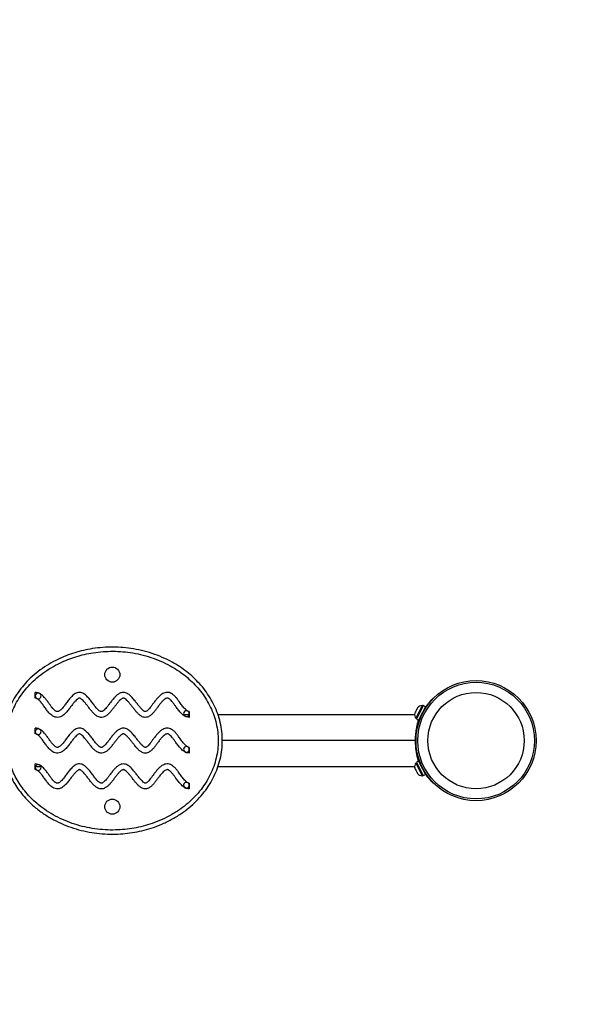
# Model space of a CAD drawing. Units: inches. Extents: x 81 to 929, y 5 to 261.
# Drawn here: x 817 to 843, y 101 to 145 of the extents above; entities that cross this region are included whole.
import ezdxf

# ---------------------------------------------------------------- set-up
doc = ezdxf.new("R2010")
doc.units = ezdxf.units.IN
doc.header["$MEASUREMENT"] = 0
doc.header["$PDSIZE"] = -1
doc.layers.add('CONTOUR', color=7, linetype='Continuous')
doc.layers.add('DIM_IMP_BORDURE', color=7, linetype='Continuous')
doc.styles.add('DIM', font='romans.shx')
doc.dimstyles.new('Implantation (Pied-mètre)', dxfattribs={"dimscale": 96, "dimtxt": 0.09375, "dimasz": 0.125, "dimexe": 0.125, "dimexo": 0.125, "dimgap": 0.03, "dimtad": 1, "dimdec": 3, "dimzin": 0, "dimdsep": 46, "dimlunit": 4, "dimtxsty": 'DIM', "dimblk1": 'OBLIQUE', "dimblk2": 'OBLIQUE', "dimsah": 1, "dimcen": 0.089844, "dimdle": 0.125, "dimclrt": 7, "dimadec": 0, "dimazin": 0, "dimtfac": 1, "dimtdec": 0, "dimtofl": 0, "dimtmove": 0, "dimatfit": 3, "dimldrblk": 'OBLIQUE', "dimfxl": 1, "dimfrac": 2, "dimtolj": 1, "dimtzin": 0, "dimarcsym": 0})

# ---------------------------------------------------------------- blocks, each defined once
blk = doc.blocks.new('_OBLIQUE')
at = {"color": 0, "linetype": 'ByBlock'}
blk.add_line((-0.5, -0.5), (0.5, 0.5), dxfattribs=at)
blk = doc.blocks.new('*D26')
at = {"layer": 'Defpoints', "color": 0}
for p in [(912.888, 229.498), (912.888, 112.649), (137.428, 100.666)]:
    blk.add_point(p, dxfattribs=at)
at = {"layer": 'DIM_IMP_BORDURE', "color": 0, "lineweight": -2}
for p, q in [((137.428, 116.916), (137.428, 245.748)), ((912.888, 128.899), (912.888, 245.748)), ((121.178, 229.498), (929.138, 229.498))]:
    blk.add_line(p, q, dxfattribs=at)
at = {"layer": 'DIM_IMP_BORDURE', "color": 0, "lineweight": -2, "xscale": 16.25, "yscale": 16.25, "zscale": 16.25, "rotation": 180}
blk.add_blockref('_OBLIQUE', (137.428, 229.498), dxfattribs=at)
at = {"layer": 'DIM_IMP_BORDURE', "color": 0, "lineweight": -2, "xscale": 16.25, "yscale": 16.25, "zscale": 16.25}
blk.add_blockref('_OBLIQUE', (912.888, 229.498), dxfattribs=at)
at = {"layer": 'DIM_IMP_BORDURE', "color": 7, "insert": (525.158, 242.665), "char_height": 12.1875, "attachment_point": 5, "style": 'DIM'}
blk.add_mtext('\\A1;64\'-7" [19.697m]', dxfattribs=at)

msp = doc.modelspace()

# ---------------------------------------------------------------- linework, layer by layer
at = {"layer": 'CONTOUR'}
for p, q in [((818.13, 114.581), (818.129, 114.841)), ((835.712, 114.24), (835.425, 113.671)), ((835.764, 114.239), (835.457, 113.63)), ((835.504, 114.14), (835.475, 114.082)), ((835.528, 114.167), (835.504, 114.14)), ((835.504, 114.14), (835.507, 114.144)), ((835.507, 114.144), (835.528, 114.167)), ((835.859, 114.191), (835.552, 113.583)), ((835.754, 114.219), (835.712, 114.24)), ((835.859, 114.191), (835.764, 114.239)), ((835.858, 114.11), (835.841, 114.126)), ((836.149, 114.523), (836.165, 114.508)), ((824.875, 113.836), (825.125, 113.836)), ((825.13, 113.966), (825.129, 113.706)), ((826.428, 113.836), (835.371, 113.836)), ((835.398, 113.93), (835.38, 113.893)), ((835.402, 113.937), (835.398, 113.93)), ((835.404, 113.921), (835.398, 113.93)), ((835.408, 113.949), (835.402, 113.937)), ((835.412, 113.956), (835.404, 113.921)), ((835.408, 113.949), (835.412, 113.956)), ((835.459, 114.051), (835.412, 113.956)), ((835.425, 113.671), (835.467, 113.65)), ((835.48, 114.073), (835.459, 114.051)), ((835.461, 114.054), (835.475, 114.082)), ((835.475, 114.082), (835.48, 114.073)), ((835.621, 113.719), (835.627, 113.716)), ((835.795, 114.051), (835.79, 114.054)), ((818.13, 112.956), (818.129, 113.216)), ((835.457, 113.63), (835.552, 113.583)), ((835.51, 113.262), (835.481, 113.268)), ((835.461, 113.029), (835.438, 113.032)), ((825.13, 112.341), (825.129, 112.081)), ((835.411, 112.649), (826.63, 112.649)), ((835.411, 112.649), (835.411, 112.652)), ((835.462, 112.269), (835.438, 112.265)), ((835.51, 112.036), (835.481, 112.029)), ((818.13, 111.331), (818.129, 111.591)), ((818.385, 111.461), (818.134, 111.461)), ((835.371, 111.461), (826.428, 111.461)), ((835.374, 111.435), (835.382, 111.4)), ((835.38, 111.404), (835.374, 111.435)), ((835.467, 111.648), (835.425, 111.626)), ((835.425, 111.626), (835.712, 111.057)), ((835.552, 111.715), (835.457, 111.667)), ((835.457, 111.667), (835.764, 111.059)), ((835.552, 111.715), (835.859, 111.106)), ((835.627, 111.581), (835.621, 111.578)), ((835.382, 111.4), (835.38, 111.404)), ((835.382, 111.4), (835.412, 111.341)), ((835.412, 111.341), (835.422, 111.341)), ((835.426, 111.313), (835.412, 111.341)), ((835.422, 111.341), (835.427, 111.31)), ((835.427, 111.31), (835.475, 111.216)), ((835.475, 111.216), (835.498, 111.189)), ((835.479, 111.208), (835.475, 111.216)), ((835.479, 111.208), (835.485, 111.196)), ((835.485, 111.196), (835.488, 111.189)), ((835.488, 111.189), (835.507, 111.153)), ((835.498, 111.189), (835.488, 111.189)), ((835.712, 111.057), (835.754, 111.078)), ((835.764, 111.059), (835.859, 111.106)), ((835.79, 111.243), (835.795, 111.246)), ((835.841, 111.171), (835.858, 111.187)), ((825.13, 110.716), (825.129, 110.456)), ((836.165, 110.789), (836.149, 110.774))]:
    msp.add_line(p, q, dxfattribs=at)
for centre, radius in [((821.63, 115.649), 0.344), ((838.161, 112.649), 2.728), ((838.161, 112.649), 2.65), ((838.161, 112.649), 2.189), ((821.63, 109.649), 0.344)]:
    msp.add_circle(centre, radius, dxfattribs=at)
for centre, radius, start, end in [((818.26, 114.678), 0.13, 63.3582, 180.0392), ((818.26, 114.678), 0.13, 180.0392, 243.3463), ((818.26, 114.678), 0.13, 243.3463, 63.3582), ((838.161, 112.649), 2.75, 147.5038, 166.9782), ((835.705, 113.986), 0.254, 88.4129, 141.5012), ((825, 113.872), 0.13, 62.0414, 242.0252), ((825, 113.872), 0.13, 242.0252, 359.5636), ((825, 113.872), 0.13, 359.5636, 62.0414), ((835.625, 113.828), 0.254, 165.199, 218.0716), ((818.26, 113.053), 0.13, 63.3582, 180.0392), ((818.26, 113.053), 0.13, 180.0392, 243.3463), ((818.26, 113.053), 0.13, 243.3463, 63.3582), ((825, 112.247), 0.13, 62.0414, 242.0252), ((825, 112.247), 0.13, 359.5636, 62.0414), ((825, 112.247), 0.13, 242.0252, 359.5636), ((838.161, 112.649), 2.75, 193.0218, 212.4962), ((818.26, 111.428), 0.13, 63.3582, 180.0392), ((818.26, 111.428), 0.13, 180.0392, 243.3463), ((818.26, 111.428), 0.13, 243.3463, 63.3582), ((835.625, 111.47), 0.254, 141.9284, 195.0166), ((835.705, 111.311), 0.254, 218.7144, 271.5871), ((825, 110.622), 0.13, 62.0414, 242.0252), ((825, 110.622), 0.13, 242.0252, 359.5636), ((825, 110.622), 0.13, 359.5636, 62.0414)]:
    msp.add_arc(centre, radius, start, end, dxfattribs=at)
for points, knots in [([(816.63, 112.649), (816.633, 112.765), (816.639, 112.999), (816.695, 113.365), (816.79, 113.741), (816.933, 114.123), (817.116, 114.493), (817.341, 114.846), (817.604, 115.18), (817.91, 115.499), (818.259, 115.798), (818.649, 116.07), (819.045, 116.294), (819.438, 116.474), (819.823, 116.617), (820.218, 116.731), (820.638, 116.82), (821.081, 116.879), (821.547, 116.904), (822.013, 116.892), (822.486, 116.843), (822.964, 116.752), (823.441, 116.617), (823.905, 116.441), (824.321, 116.238), (824.689, 116.016), (825.013, 115.784), (825.316, 115.527), (825.597, 115.244), (825.852, 114.935), (826.078, 114.6), (826.27, 114.245), (826.427, 113.869), (826.542, 113.474), (826.613, 113.064), (826.638, 112.647), (826.613, 112.228), (826.54, 111.813), (826.421, 111.409), (826.257, 111.023), (826.055, 110.657), (825.811, 110.306), (825.526, 109.975), (825.204, 109.668), (824.838, 109.379), (824.427, 109.116), (823.973, 108.886), (823.522, 108.708), (823.08, 108.576), (822.651, 108.483), (822.216, 108.423), (821.764, 108.394), (821.294, 108.402), (820.811, 108.45), (820.333, 108.537), (819.863, 108.665), (819.403, 108.836), (818.958, 109.048), (818.535, 109.301), (818.174, 109.569), (817.871, 109.839), (817.62, 110.102), (817.392, 110.384), (817.188, 110.686), (817.011, 111.007), (816.865, 111.345), (816.751, 111.695), (816.677, 112.032), (816.637, 112.351), (816.632, 112.549), (816.63, 112.649)], [0, 0, 0, 0, 0.012047, 0.024094, 0.038038, 0.052024, 0.065973, 0.080545, 0.095158, 0.109738, 0.126055, 0.142414, 0.158739, 0.172826, 0.186952, 0.201081, 0.215173, 0.231149, 0.247175, 0.263202, 0.279178, 0.296172, 0.313234, 0.330288, 0.347272, 0.360893, 0.374559, 0.388218, 0.401829, 0.415644, 0.429524, 0.443396, 0.457197, 0.471451, 0.48575, 0.500001, 0.514439, 0.528927, 0.543369, 0.557701, 0.572077, 0.586416, 0.601688, 0.617001, 0.632282, 0.649718, 0.667201, 0.684645, 0.699675, 0.714749, 0.729825, 0.744858, 0.761495, 0.778191, 0.794883, 0.811516, 0.828394, 0.845346, 0.862287, 0.879149, 0.891599, 0.90409, 0.916576, 0.929018, 0.941621, 0.954282, 0.966937, 0.979532, 0.989766, 1, 1, 1, 1]), ([(816.817, 112.649), (816.819, 112.554), (816.824, 112.366), (816.862, 112.064), (816.932, 111.746), (817.039, 111.415), (817.177, 111.096), (817.29, 110.89), (817.412, 110.69), (817.543, 110.495), (817.762, 110.225), (818.002, 109.973), (818.293, 109.714), (818.64, 109.457), (819.048, 109.213), (819.477, 109.008), (819.921, 108.844), (820.375, 108.72), (820.837, 108.635), (821.305, 108.589), (821.759, 108.582), (822.197, 108.609), (822.618, 108.668), (823.033, 108.757), (823.46, 108.885), (823.896, 109.057), (824.333, 109.279), (824.728, 109.532), (825.08, 109.809), (825.39, 110.104), (825.662, 110.421), (825.895, 110.756), (826.088, 111.105), (826.244, 111.472), (826.357, 111.855), (826.426, 112.249), (826.45, 112.647), (826.426, 113.043), (826.359, 113.432), (826.25, 113.807), (826.1, 114.165), (825.917, 114.504), (825.701, 114.823), (825.457, 115.119), (825.188, 115.39), (824.896, 115.637), (824.586, 115.859), (824.231, 116.073), (823.83, 116.269), (823.382, 116.439), (822.92, 116.569), (822.459, 116.657), (822.001, 116.705), (821.55, 116.716), (821.099, 116.692), (820.67, 116.635), (820.264, 116.549), (819.883, 116.439), (819.51, 116.301), (819.131, 116.127), (818.75, 115.911), (818.375, 115.65), (818.04, 115.363), (817.747, 115.057), (817.495, 114.738), (817.28, 114.401), (817.105, 114.048), (816.97, 113.686), (816.879, 113.328), (816.826, 112.981), (816.82, 112.759), (816.817, 112.649)], [0, 0, 0, 0, 0.010114, 0.020228, 0.032631, 0.045091, 0.057557, 0.069968, 0.070291, 0.082702, 0.095158, 0.107619, 0.120039, 0.136975, 0.15399, 0.171017, 0.187969, 0.204742, 0.221575, 0.238411, 0.255188, 0.270345, 0.285545, 0.300743, 0.315897, 0.333426, 0.350992, 0.368513, 0.383784, 0.399087, 0.41435, 0.428594, 0.442874, 0.45711, 0.471393, 0.48572, 0.499999, 0.514092, 0.528233, 0.54233, 0.556049, 0.569839, 0.583638, 0.597371, 0.611, 0.624678, 0.638363, 0.652002, 0.669103, 0.686275, 0.703453, 0.720565, 0.736681, 0.752849, 0.769017, 0.785133, 0.799322, 0.81355, 0.827774, 0.841958, 0.858323, 0.874722, 0.891077, 0.905606, 0.920167, 0.934687, 0.94851, 0.962369, 0.976186, 0.988093, 1, 1, 1, 1]), ([(825.13, 113.966), (825.12, 113.967), (825.095, 113.97), (825.054, 113.989), (825.005, 114.022), (824.947, 114.075), (824.864, 114.167), (824.763, 114.299), (824.654, 114.451), (824.549, 114.587), (824.448, 114.7), (824.34, 114.787), (824.226, 114.835), (824.117, 114.846), (824.014, 114.827), (823.901, 114.778), (823.784, 114.691), (823.668, 114.57), (823.563, 114.439), (823.472, 114.315), (823.392, 114.206), (823.323, 114.118), (823.259, 114.047), (823.205, 113.999), (823.166, 113.975), (823.142, 113.966), (823.126, 113.966), (823.112, 113.969), (823.079, 113.982), (823.024, 114.021), (822.952, 114.092), (822.865, 114.193), (822.769, 114.317), (822.658, 114.462), (822.538, 114.608), (822.422, 114.722), (822.317, 114.792), (822.229, 114.831), (822.131, 114.846), (822.018, 114.829), (821.904, 114.77), (821.795, 114.679), (821.691, 114.566), (821.588, 114.436), (821.493, 114.309), (821.407, 114.199), (821.334, 114.111), (821.268, 114.044), (821.212, 113.998), (821.171, 113.975), (821.142, 113.966), (821.119, 113.966), (821.092, 113.975), (821.056, 113.994), (821.011, 114.028), (820.957, 114.079), (820.878, 114.166), (820.781, 114.29), (820.666, 114.443), (820.545, 114.595), (820.433, 114.71), (820.33, 114.785), (820.241, 114.827), (820.14, 114.847), (820.037, 114.832), (819.944, 114.789), (819.863, 114.73), (819.789, 114.661), (819.699, 114.561), (819.597, 114.43), (819.482, 114.274), (819.382, 114.148), (819.298, 114.058), (819.238, 114.007), (819.19, 113.978), (819.153, 113.966), (819.116, 113.965), (819.075, 113.978), (819.023, 114.01), (818.96, 114.069), (818.888, 114.154), (818.807, 114.263), (818.717, 114.389), (818.628, 114.511), (818.541, 114.616), (818.457, 114.701), (818.363, 114.773), (818.253, 114.829), (818.171, 114.837), (818.129, 114.841)], [0, 0, 0, 0, 0.003396, 0.0078443, 0.0136671, 0.0221928, 0.0321922, 0.0525167, 0.0742652, 0.0906341, 0.1064029, 0.121729, 0.1334029, 0.1446949, 0.1554847, 0.1659064, 0.1831274, 0.2005914, 0.2183044, 0.2357563, 0.2487676, 0.2606479, 0.2708554, 0.2787805, 0.282906, 0.2853766, 0.2864458, 0.2878547, 0.2899855, 0.2975745, 0.3084708, 0.3217382, 0.3392783, 0.3577489, 0.3786239, 0.3985758, 0.4083108, 0.4181861, 0.4284992, 0.4388278, 0.4534664, 0.4680585, 0.4831556, 0.5015137, 0.5198219, 0.5330479, 0.5451543, 0.5555729, 0.562568, 0.5676059, 0.5701737, 0.5720466, 0.5748205, 0.5790028, 0.5845882, 0.5927118, 0.6021632, 0.621282, 0.6418176, 0.6623286, 0.6819296, 0.6919048, 0.7019975, 0.7125599, 0.7236088, 0.7341119, 0.7444305, 0.7549083, 0.7656824, 0.7864325, 0.8070989, 0.8261383, 0.8369285, 0.8456273, 0.8506434, 0.8542904, 0.8579104, 0.861948, 0.8674295, 0.8769186, 0.8887791, 0.9023099, 0.9195139, 0.9372118, 0.9497808, 0.9621629, 0.9744514, 0.9869511, 1, 1, 1, 1]), ([(825.129, 113.706), (825.088, 113.71), (825.008, 113.719), (824.902, 113.775), (824.809, 113.846), (824.71, 113.945), (824.607, 114.073), (824.506, 114.212), (824.418, 114.332), (824.343, 114.428), (824.277, 114.5), (824.223, 114.546), (824.184, 114.571), (824.15, 114.581), (824.108, 114.582), (824.05, 114.562), (823.978, 114.512), (823.893, 114.431), (823.801, 114.321), (823.707, 114.195), (823.614, 114.068), (823.522, 113.95), (823.425, 113.843), (823.326, 113.763), (823.225, 113.716), (823.13, 113.701), (823.034, 113.717), (822.939, 113.761), (822.848, 113.829), (822.759, 113.917), (822.669, 114.022), (822.577, 114.14), (822.482, 114.264), (822.39, 114.379), (822.303, 114.475), (822.233, 114.537), (822.182, 114.568), (822.152, 114.579), (822.127, 114.582), (822.102, 114.577), (822.072, 114.564), (822.02, 114.53), (821.949, 114.464), (821.863, 114.366), (821.773, 114.249), (821.678, 114.124), (821.586, 114.006), (821.495, 113.901), (821.403, 113.814), (821.307, 113.749), (821.208, 113.711), (821.109, 113.702), (821.013, 113.723), (820.909, 113.775), (820.802, 113.863), (820.692, 113.984), (820.589, 114.114), (820.496, 114.237), (820.412, 114.345), (820.339, 114.432), (820.271, 114.503), (820.213, 114.55), (820.17, 114.573), (820.144, 114.581), (820.125, 114.581), (820.108, 114.577), (820.073, 114.562), (820.017, 114.52), (819.943, 114.446), (819.857, 114.342), (819.761, 114.215), (819.652, 114.069), (819.533, 113.923), (819.407, 113.803), (819.278, 113.728), (819.154, 113.699), (819.03, 113.714), (818.921, 113.763), (818.829, 113.834), (818.747, 113.916), (818.658, 114.025), (818.562, 114.157), (818.459, 114.304), (818.359, 114.431), (818.274, 114.517), (818.209, 114.56), (818.168, 114.578), (818.141, 114.58), (818.13, 114.581)], [0, 0, 0, 0, 0.012711, 0.0249, 0.036955, 0.049179, 0.068838, 0.088502, 0.102723, 0.115683, 0.126679, 0.133167, 0.137802, 0.141044, 0.144166, 0.150765, 0.159882, 0.171436, 0.187389, 0.204824, 0.220795, 0.236508, 0.251609, 0.266284, 0.275905, 0.286066, 0.296215, 0.305863, 0.31854, 0.331588, 0.345156, 0.361866, 0.378448, 0.394101, 0.407908, 0.418851, 0.423324, 0.426529, 0.428701, 0.43102, 0.434444, 0.43913, 0.450383, 0.464391, 0.480151, 0.496767, 0.513468, 0.527038, 0.540152, 0.553036, 0.562943, 0.573328, 0.583522, 0.593302, 0.609647, 0.626644, 0.644223, 0.661758, 0.67493, 0.687023, 0.697477, 0.705684, 0.710062, 0.712838, 0.714158, 0.715842, 0.718213, 0.726221, 0.737423, 0.750913, 0.768613, 0.787133, 0.80796, 0.827896, 0.841054, 0.854239, 0.867251, 0.879388, 0.89131, 0.90334, 0.915635, 0.935278, 0.954471, 0.971901, 0.986086, 0.991796, 0.996292, 1, 1, 1, 1]), ([(835.841, 114.126), (835.857, 114.15), (835.887, 114.197), (835.935, 114.264), (835.981, 114.326), (836.025, 114.381), (836.064, 114.428), (836.097, 114.467), (836.123, 114.496), (836.144, 114.518), (836.147, 114.521), (836.149, 114.523)], [0, 0, 0, 0, 0.106905, 0.213799, 0.320758, 0.427717, 0.533754, 0.639794, 0.74622, 0.852646, 1, 1, 1, 1]), ([(825.13, 112.341), (825.12, 112.342), (825.095, 112.345), (825.054, 112.364), (825.005, 112.397), (824.947, 112.45), (824.864, 112.542), (824.763, 112.674), (824.654, 112.826), (824.549, 112.962), (824.448, 113.075), (824.34, 113.162), (824.226, 113.21), (824.117, 113.221), (824.014, 113.202), (823.901, 113.153), (823.784, 113.066), (823.668, 112.945), (823.563, 112.814), (823.472, 112.69), (823.392, 112.581), (823.323, 112.493), (823.259, 112.422), (823.205, 112.374), (823.166, 112.35), (823.142, 112.341), (823.126, 112.341), (823.112, 112.344), (823.079, 112.357), (823.024, 112.396), (822.952, 112.467), (822.865, 112.568), (822.769, 112.692), (822.658, 112.837), (822.538, 112.983), (822.422, 113.097), (822.317, 113.167), (822.229, 113.206), (822.131, 113.221), (822.018, 113.204), (821.904, 113.145), (821.795, 113.054), (821.691, 112.941), (821.588, 112.811), (821.493, 112.684), (821.407, 112.574), (821.334, 112.486), (821.268, 112.419), (821.212, 112.373), (821.171, 112.35), (821.142, 112.341), (821.119, 112.341), (821.092, 112.35), (821.056, 112.369), (821.011, 112.403), (820.957, 112.454), (820.878, 112.541), (820.781, 112.665), (820.666, 112.818), (820.545, 112.97), (820.433, 113.085), (820.33, 113.16), (820.241, 113.202), (820.14, 113.222), (820.037, 113.207), (819.944, 113.164), (819.863, 113.105), (819.789, 113.036), (819.699, 112.936), (819.597, 112.805), (819.482, 112.649), (819.382, 112.523), (819.298, 112.433), (819.238, 112.382), (819.19, 112.353), (819.153, 112.341), (819.116, 112.34), (819.075, 112.353), (819.023, 112.385), (818.96, 112.444), (818.888, 112.529), (818.807, 112.638), (818.717, 112.764), (818.628, 112.886), (818.541, 112.991), (818.457, 113.076), (818.363, 113.148), (818.253, 113.204), (818.171, 113.212), (818.129, 113.216)], [0, 0, 0, 0, 0.003396, 0.0078443, 0.0136671, 0.0221928, 0.0321922, 0.0525167, 0.0742652, 0.0906341, 0.1064029, 0.121729, 0.1334029, 0.1446949, 0.1554847, 0.1659064, 0.1831274, 0.2005914, 0.2183044, 0.2357563, 0.2487676, 0.2606479, 0.2708554, 0.2787805, 0.282906, 0.2853766, 0.2864458, 0.2878547, 0.2899855, 0.2975745, 0.3084708, 0.3217382, 0.3392783, 0.3577489, 0.3786239, 0.3985758, 0.4083108, 0.4181861, 0.4284992, 0.4388278, 0.4534664, 0.4680585, 0.4831556, 0.5015137, 0.5198219, 0.5330479, 0.5451543, 0.5555729, 0.562568, 0.5676059, 0.5701737, 0.5720466, 0.5748205, 0.5790028, 0.5845882, 0.5927118, 0.6021632, 0.621282, 0.6418176, 0.6623286, 0.6819296, 0.6919048, 0.7019975, 0.7125599, 0.7236088, 0.7341119, 0.7444305, 0.7549083, 0.7656824, 0.7864325, 0.8070989, 0.8261383, 0.8369285, 0.8456273, 0.8506434, 0.8542904, 0.8579104, 0.861948, 0.8674295, 0.8769186, 0.8887791, 0.9023099, 0.9195139, 0.9372118, 0.9497808, 0.9621629, 0.9744514, 0.9869511, 1, 1, 1, 1]), ([(835.411, 112.652), (835.412, 112.715), (835.415, 112.841), (835.432, 113.025), (835.457, 113.2), (835.488, 113.361), (835.52, 113.493), (835.54, 113.559), (835.547, 113.585)], [0, 0, 0, 0, 0.171468, 0.347911, 0.520955, 0.698583, 0.879892, 1, 1, 1, 1]), ([(835.482, 113.237), (835.477, 113.217), (835.458, 113.142), (835.437, 113.018), (835.421, 112.888), (835.417, 112.821), (835.415, 112.797)], [0, 0, 0, 0, 0.155014, 0.574505, 0.850001, 1, 1, 1, 1]), ([(835.481, 113.268), (835.477, 113.248), (835.468, 113.208), (835.456, 113.148), (835.446, 113.089), (835.44, 113.051), (835.438, 113.032)], [0, 0, 0, 0, 0.2500313, 0.500094, 0.750145, 1, 1, 1, 1]), ([(825.129, 112.081), (825.088, 112.085), (825.008, 112.094), (824.902, 112.15), (824.809, 112.221), (824.71, 112.32), (824.607, 112.448), (824.506, 112.587), (824.418, 112.707), (824.343, 112.803), (824.277, 112.875), (824.223, 112.921), (824.184, 112.946), (824.15, 112.956), (824.108, 112.957), (824.05, 112.937), (823.978, 112.887), (823.893, 112.806), (823.801, 112.696), (823.707, 112.57), (823.614, 112.443), (823.522, 112.325), (823.425, 112.218), (823.326, 112.138), (823.225, 112.091), (823.13, 112.076), (823.034, 112.092), (822.939, 112.136), (822.848, 112.204), (822.759, 112.292), (822.669, 112.397), (822.577, 112.515), (822.482, 112.639), (822.39, 112.754), (822.303, 112.85), (822.233, 112.912), (822.182, 112.943), (822.152, 112.954), (822.127, 112.957), (822.102, 112.952), (822.072, 112.939), (822.02, 112.905), (821.949, 112.839), (821.863, 112.741), (821.773, 112.624), (821.678, 112.499), (821.586, 112.381), (821.495, 112.276), (821.403, 112.189), (821.307, 112.124), (821.208, 112.086), (821.109, 112.077), (821.013, 112.098), (820.909, 112.15), (820.802, 112.238), (820.692, 112.359), (820.589, 112.489), (820.496, 112.612), (820.412, 112.72), (820.339, 112.807), (820.271, 112.878), (820.213, 112.925), (820.17, 112.948), (820.144, 112.956), (820.125, 112.956), (820.108, 112.952), (820.073, 112.937), (820.017, 112.895), (819.943, 112.821), (819.857, 112.717), (819.761, 112.59), (819.652, 112.444), (819.533, 112.298), (819.407, 112.178), (819.278, 112.103), (819.154, 112.074), (819.03, 112.089), (818.921, 112.138), (818.829, 112.209), (818.747, 112.291), (818.658, 112.4), (818.562, 112.532), (818.459, 112.679), (818.359, 112.806), (818.274, 112.892), (818.209, 112.935), (818.168, 112.953), (818.141, 112.955), (818.13, 112.956)], [0, 0, 0, 0, 0.012711, 0.0249, 0.036955, 0.049179, 0.068838, 0.088502, 0.102723, 0.115683, 0.126679, 0.133167, 0.137802, 0.141044, 0.144166, 0.150765, 0.159882, 0.171436, 0.187389, 0.204824, 0.220795, 0.236508, 0.251609, 0.266284, 0.275905, 0.286066, 0.296215, 0.305863, 0.31854, 0.331588, 0.345156, 0.361866, 0.378448, 0.394101, 0.407908, 0.418851, 0.423324, 0.426529, 0.428701, 0.43102, 0.434444, 0.43913, 0.450383, 0.464391, 0.480151, 0.496767, 0.513468, 0.527038, 0.540152, 0.553036, 0.562943, 0.573328, 0.583522, 0.593302, 0.609647, 0.626644, 0.644223, 0.661758, 0.67493, 0.687023, 0.697477, 0.705684, 0.710062, 0.712838, 0.714158, 0.715842, 0.718213, 0.726221, 0.737423, 0.750913, 0.768613, 0.787133, 0.80796, 0.827896, 0.841054, 0.854239, 0.867251, 0.879388, 0.89131, 0.90334, 0.915635, 0.935278, 0.954471, 0.971901, 0.986086, 0.991796, 0.996292, 1, 1, 1, 1]), ([(835.438, 113.032), (835.43, 112.97), (835.415, 112.846), (835.409, 112.648), (835.415, 112.45), (835.43, 112.327), (835.438, 112.265)], [0, 0, 0, 0, 0.251421, 0.500329, 0.750557, 1, 1, 1, 1]), ([(835.547, 111.713), (835.544, 111.722), (835.53, 111.769), (835.501, 111.88), (835.466, 112.043), (835.437, 112.229), (835.416, 112.43), (835.413, 112.57), (835.411, 112.639)], [0, 0, 0, 0, 0.048036, 0.23294, 0.420826, 0.614356, 0.808153, 1, 1, 1, 1]), ([(835.417, 112.483), (835.417, 112.47), (835.421, 112.416), (835.434, 112.303), (835.456, 112.166), (835.486, 112.036), (835.507, 111.96), (835.519, 111.922), (835.52, 111.917)], [0, 0, 0, 0, 0.060117, 0.251246, 0.542266, 0.754462, 0.969237, 1, 1, 1, 1]), ([(835.438, 112.265), (835.44, 112.246), (835.446, 112.208), (835.456, 112.149), (835.468, 112.089), (835.477, 112.049), (835.481, 112.029)], [0, 0, 0, 0, 0.249926, 0.499961, 0.749982, 1, 1, 1, 1]), ([(825.13, 110.716), (825.12, 110.717), (825.095, 110.72), (825.054, 110.739), (825.005, 110.772), (824.947, 110.825), (824.864, 110.917), (824.763, 111.049), (824.654, 111.201), (824.549, 111.337), (824.448, 111.45), (824.34, 111.537), (824.226, 111.585), (824.117, 111.596), (824.014, 111.577), (823.901, 111.528), (823.784, 111.441), (823.668, 111.32), (823.563, 111.189), (823.472, 111.065), (823.392, 110.956), (823.323, 110.868), (823.259, 110.797), (823.205, 110.749), (823.166, 110.725), (823.142, 110.716), (823.126, 110.716), (823.112, 110.719), (823.079, 110.732), (823.024, 110.771), (822.952, 110.842), (822.865, 110.943), (822.769, 111.067), (822.658, 111.212), (822.538, 111.358), (822.422, 111.472), (822.317, 111.542), (822.229, 111.581), (822.131, 111.596), (822.018, 111.579), (821.904, 111.52), (821.795, 111.429), (821.691, 111.316), (821.588, 111.186), (821.493, 111.059), (821.407, 110.949), (821.334, 110.861), (821.268, 110.794), (821.212, 110.748), (821.171, 110.725), (821.142, 110.716), (821.119, 110.716), (821.092, 110.725), (821.056, 110.744), (821.011, 110.778), (820.957, 110.829), (820.878, 110.916), (820.781, 111.04), (820.666, 111.193), (820.545, 111.345), (820.433, 111.46), (820.33, 111.535), (820.241, 111.577), (820.14, 111.597), (820.037, 111.582), (819.944, 111.539), (819.863, 111.48), (819.789, 111.411), (819.699, 111.311), (819.597, 111.18), (819.482, 111.024), (819.382, 110.898), (819.298, 110.808), (819.238, 110.757), (819.19, 110.728), (819.153, 110.716), (819.116, 110.715), (819.075, 110.728), (819.023, 110.76), (818.96, 110.819), (818.888, 110.904), (818.807, 111.013), (818.717, 111.139), (818.628, 111.261), (818.541, 111.366), (818.457, 111.451), (818.363, 111.523), (818.253, 111.579), (818.171, 111.587), (818.129, 111.591)], [0, 0, 0, 0, 0.003396, 0.007844, 0.013667, 0.022193, 0.032192, 0.052517, 0.074265, 0.090634, 0.106403, 0.121729, 0.133403, 0.144695, 0.155485, 0.165906, 0.183127, 0.200591, 0.218304, 0.235756, 0.248768, 0.260648, 0.270855, 0.27878, 0.282906, 0.285377, 0.286446, 0.287855, 0.289986, 0.297575, 0.308471, 0.321738, 0.339278, 0.357749, 0.378624, 0.398576, 0.408311, 0.418186, 0.428499, 0.438828, 0.453466, 0.468058, 0.483156, 0.501514, 0.519822, 0.533048, 0.545154, 0.555573, 0.562568, 0.567606, 0.570174, 0.572047, 0.574821, 0.579003, 0.584588, 0.592712, 0.602163, 0.621282, 0.641818, 0.662329, 0.68193, 0.691905, 0.701997, 0.71256, 0.723609, 0.734112, 0.744431, 0.754908, 0.765682, 0.786433, 0.807099, 0.826138, 0.836929, 0.845627, 0.850643, 0.85429, 0.85791, 0.861948, 0.867429, 0.876919, 0.888779, 0.90231, 0.919514, 0.937212, 0.949781, 0.962163, 0.974451, 0.986951, 1, 1, 1, 1]), ([(825.129, 110.456), (825.088, 110.46), (825.008, 110.469), (824.902, 110.525), (824.809, 110.596), (824.71, 110.695), (824.607, 110.823), (824.506, 110.962), (824.418, 111.082), (824.343, 111.178), (824.277, 111.25), (824.223, 111.296), (824.184, 111.321), (824.15, 111.331), (824.108, 111.332), (824.05, 111.312), (823.978, 111.262), (823.893, 111.181), (823.801, 111.071), (823.707, 110.945), (823.614, 110.818), (823.522, 110.7), (823.425, 110.593), (823.326, 110.513), (823.225, 110.466), (823.13, 110.451), (823.034, 110.467), (822.939, 110.511), (822.848, 110.579), (822.759, 110.667), (822.669, 110.772), (822.577, 110.89), (822.482, 111.014), (822.39, 111.129), (822.303, 111.225), (822.233, 111.287), (822.182, 111.318), (822.152, 111.329), (822.127, 111.332), (822.102, 111.327), (822.072, 111.314), (822.02, 111.28), (821.949, 111.214), (821.863, 111.116), (821.773, 110.999), (821.678, 110.874), (821.586, 110.756), (821.495, 110.651), (821.403, 110.564), (821.307, 110.499), (821.208, 110.461), (821.109, 110.452), (821.013, 110.473), (820.909, 110.525), (820.802, 110.613), (820.692, 110.734), (820.589, 110.864), (820.496, 110.987), (820.412, 111.095), (820.339, 111.182), (820.271, 111.253), (820.213, 111.3), (820.17, 111.323), (820.144, 111.331), (820.125, 111.331), (820.108, 111.327), (820.073, 111.312), (820.017, 111.27), (819.943, 111.196), (819.857, 111.092), (819.761, 110.965), (819.652, 110.819), (819.533, 110.673), (819.407, 110.553), (819.278, 110.478), (819.154, 110.449), (819.03, 110.464), (818.921, 110.513), (818.829, 110.584), (818.747, 110.666), (818.658, 110.775), (818.562, 110.907), (818.459, 111.054), (818.359, 111.181), (818.274, 111.267), (818.209, 111.31), (818.168, 111.328), (818.141, 111.33), (818.13, 111.331)], [0, 0, 0, 0, 0.012711, 0.0249, 0.036955, 0.049179, 0.068838, 0.088502, 0.102723, 0.115683, 0.126679, 0.133167, 0.137802, 0.141044, 0.144166, 0.150765, 0.159882, 0.171436, 0.187389, 0.204824, 0.220795, 0.236508, 0.251609, 0.266284, 0.275905, 0.286066, 0.296215, 0.305863, 0.31854, 0.331588, 0.345156, 0.361866, 0.378448, 0.394101, 0.407908, 0.418851, 0.423324, 0.426529, 0.428701, 0.43102, 0.434444, 0.43913, 0.450383, 0.464391, 0.480151, 0.496767, 0.513468, 0.527038, 0.540152, 0.553036, 0.562943, 0.573328, 0.583522, 0.593302, 0.609647, 0.626644, 0.644223, 0.661758, 0.67493, 0.687023, 0.697477, 0.705684, 0.710062, 0.712838, 0.714158, 0.715842, 0.718213, 0.726221, 0.737423, 0.750913, 0.768613, 0.787133, 0.80796, 0.827896, 0.841054, 0.854239, 0.867251, 0.879388, 0.89131, 0.90334, 0.915635, 0.935278, 0.954471, 0.971901, 0.986086, 0.991796, 0.996292, 1, 1, 1, 1]), ([(836.149, 110.774), (836.148, 110.775), (836.146, 110.777), (836.131, 110.793), (836.108, 110.819), (836.077, 110.854), (836.039, 110.898), (835.997, 110.951), (835.952, 111.011), (835.899, 111.083), (835.862, 111.139), (835.841, 111.171)], [0, 0, 0, 0, 0.1054829, 0.2140231, 0.3195065, 0.4280567, 0.5333748, 0.6417807, 0.746506, 0.854276, 1, 1, 1, 1])]:
    msp.add_open_spline(points, degree=3, knots=knots, dxfattribs=at)

# ---------------------------------------------------------------- dimensions: what is measured, and where the dimension line sits
at = {"layer": 'DIM_IMP_BORDURE'}
dim = msp.add_linear_dim(base=(912.888, 229.498), p1=(137.428, 100.666), p2=(912.888, 112.649), dimstyle='Implantation (Pied-mètre)', override={"dimscale": 130, "dimdec": 0}, dxfattribs=at)
dim.commit()
dim.dimension.update_dxf_attribs({"geometry": '*D26', "text_midpoint": (525.158, 242.665)})

doc.saveas('drawing.dxf')
